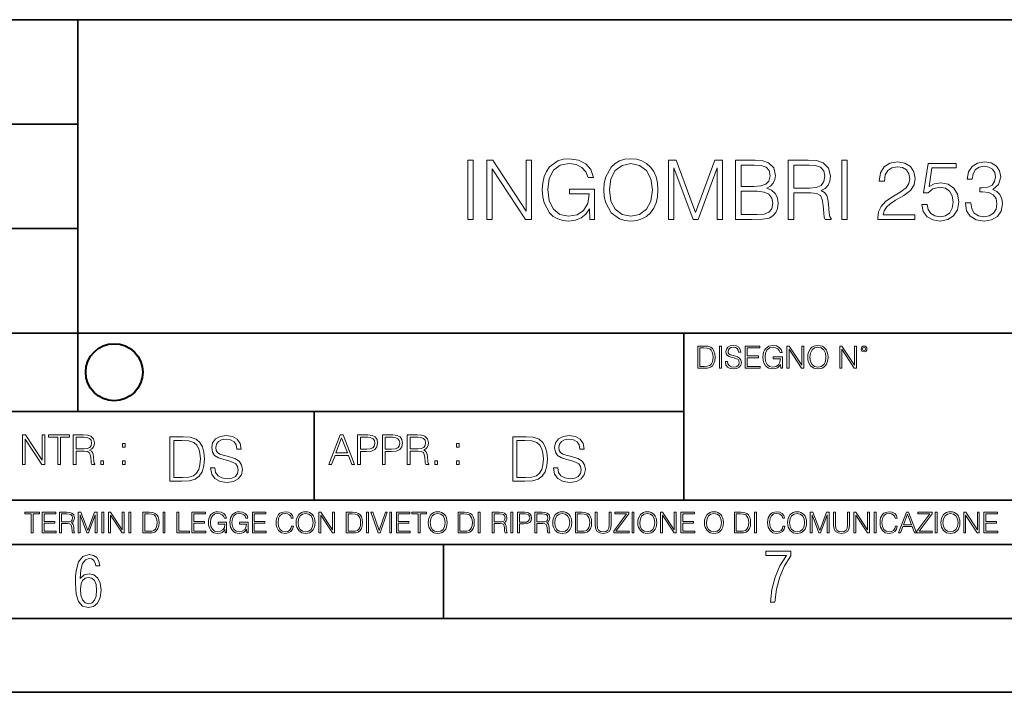
# Model space of a CAD drawing. Extents: x 0 to 420, y 0 to 297.
# Drawn here: x 285 to 352, y 0 to 46 of the extents above; entities that cross this region are included whole.
import ezdxf

# ---------------------------------------------------------------- set-up
doc = ezdxf.new("R2010")
doc.units = 0

msp = doc.modelspace()

# ---------------------------------------------------------------- linework, layer by layer
at = {"color": 7, "lineweight": 35}
for p, q in [((234.999802, 45.500252), (410, 45.500252)), ((288.999786, 25.05073), (288.999786, 45.500252)), ((254.999802, 38.433582), (288.999786, 38.433582)), ((254.999802, 31.366917), (288.999786, 31.366917)), ((288.999786, 19.00025), (288.999786, 25.05073)), ((254.999802, 24.300249), (410, 24.300249)), ((329.999786, 13.00025), (329.999786, 24.300249)), ((234.999802, 19.00025), (329.999786, 19.00025)), ((304.999786, 13.00025), (304.999786, 19.00025)), ((234.999802, 13.00025), (410, 13.00025)), ((25.000401, 9.99976), (410, 9.99976)), ((234.999802, 10.00025), (410, 10.00025)), ((313.75, 4.99976), (313.75, 9.99976)), ((267.5, 4.99976), (415, 4.99976)), ((0, 0), (420, 0)), ((0, 0), (420, 0))]:
    msp.add_line(p, q, dxfattribs=at)
at = {"color": 7, "lineweight": 18}
for points in [[(315.385376, 31.989777), (315.752563, 31.989777), (315.752563, 35.989777), (315.385376, 35.989777)], [(316.676056, 31.989777), (317.043243, 31.989777), (317.043243, 35.422321), (319.290802, 31.989777), (319.69693, 31.989777), (319.69693, 35.989777), (319.329742, 35.989777), (319.329742, 32.557232), (317.082184, 35.989777), (316.676056, 35.989777)], [(323.652435, 31.989777), (323.947266, 31.989777), (323.947266, 34.042629), (322.27829, 34.042629), (322.27829, 33.714394), (323.596802, 33.714394), (323.596802, 33.697704), (323.502228, 33.063492), (323.22406, 32.596176), (322.784546, 32.306885), (322.200409, 32.206745), (321.621826, 32.329136), (321.182312, 32.685188), (320.89859, 33.25264), (320.804016, 34.003685), (320.89859, 34.760292), (321.182312, 35.311058), (321.632965, 35.650417), (322.244904, 35.767246), (322.712219, 35.700485), (323.0961, 35.511333), (323.368683, 35.21648), (323.51889, 34.827049), (323.897217, 34.827049), (323.719177, 35.355564), (323.374268, 35.756119), (322.873566, 36.006466), (322.239349, 36.095478), (321.84436, 36.056538), (321.488312, 35.950832), (320.920837, 35.53915), (320.709442, 35.238735), (320.55368, 34.882683), (320.453522, 34.465439), (320.42572, 33.998123), (320.453522, 33.525242), (320.548096, 33.107998), (320.904175, 32.440403), (321.160065, 32.195618), (321.471619, 32.023155), (321.822113, 31.917454), (322.217102, 31.878511), (322.667725, 31.939707), (323.062714, 32.095478), (323.379822, 32.351391), (323.613464, 32.696312)], [(324.587067, 33.986996), (324.614868, 33.514114), (324.714996, 33.102432), (325.082184, 32.440403), (325.660767, 32.023155), (326.016815, 31.917454), (326.417358, 31.878511), (326.812378, 31.917454), (327.168427, 32.023155), (327.485535, 32.195618), (327.752563, 32.440403), (327.963959, 32.740818), (328.119751, 33.102432), (328.214325, 33.514114), (328.253265, 33.986996), (328.219879, 34.454311), (328.119751, 34.865993), (327.963959, 35.227608), (327.752563, 35.533588), (327.485535, 35.772808), (327.168427, 35.945271), (326.812378, 36.056538), (326.417358, 36.095478), (326.016815, 36.056538), (325.660767, 35.945271), (325.349213, 35.772808), (325.082184, 35.533588), (324.714996, 34.865993), (324.614868, 34.448746)], [(328.965363, 31.989777), (329.33252, 31.989777), (329.33252, 35.477955), (330.634338, 31.989777), (330.973694, 31.989777), (332.247681, 35.477955), (332.247681, 31.989777), (332.614868, 31.989777), (332.614868, 35.989777), (332.097473, 35.989777), (330.801239, 32.46822), (329.482727, 35.989777), (328.965363, 35.989777)], [(333.505005, 31.989777), (334.612091, 31.989777), (335.329742, 32.000904), (335.763672, 32.078789), (336.025146, 32.228996), (336.225433, 32.457092), (336.347839, 32.735256), (336.392334, 33.069054), (336.3367, 33.441792), (336.180939, 33.747772), (335.936157, 33.970306), (335.613464, 34.103825), (335.863831, 34.242905), (336.052979, 34.443184), (336.164246, 34.682404), (336.20874, 34.966133), (336.080811, 35.472393), (335.724731, 35.828442), (335.335327, 35.956398), (334.829041, 35.989777), (333.505005, 35.989777)], [(337.065491, 31.989777), (337.432678, 31.989777), (337.432678, 33.781155), (338.600952, 33.781155), (338.995972, 33.74221), (339.235168, 33.608692), (339.357574, 33.347218), (339.418762, 32.92997), (339.463257, 32.401459), (339.496643, 32.151112), (339.552277, 31.989777), (339.958405, 31.989777), (339.958405, 32.04541), (339.874939, 32.173367), (339.830444, 32.412586), (339.780365, 33.01342), (339.741425, 33.352779), (339.669128, 33.614254), (339.524475, 33.808971), (339.279694, 33.94249), (339.552277, 34.087135), (339.758118, 34.298538), (339.880524, 34.582268), (339.925018, 34.927189), (339.797058, 35.461266), (339.435455, 35.828442), (338.96814, 35.967522), (338.400696, 35.989777), (337.065491, 35.989777)], [(340.692749, 31.989777), (341.059937, 31.989777), (341.059937, 35.989777), (340.692749, 35.989777)], [(324.965363, 33.986996), (325.071045, 34.732475), (325.365906, 35.294365), (325.827667, 35.644852), (326.417358, 35.767246), (327.012634, 35.644852), (327.468842, 35.294365), (327.769257, 34.738037), (327.874939, 33.986996), (327.769257, 33.230389), (327.468842, 32.674061), (327.012634, 32.323574), (326.417358, 32.206745), (325.822113, 32.323574), (325.365906, 32.674061), (325.065491, 33.230389)], [(334.762299, 35.661545), (335.229614, 35.628162), (335.563416, 35.516899), (335.763672, 35.294365), (335.830444, 34.943878), (335.758118, 34.582268), (335.557861, 34.365299), (335.212921, 34.254032), (334.728912, 34.226215), (333.872162, 34.226215), (333.872162, 35.661545)], [(337.432678, 34.109386), (337.432678, 35.661545), (338.473022, 35.661545), (338.906952, 35.63929), (339.246307, 35.522461), (339.463257, 35.266548), (339.546722, 34.916061), (339.47995, 34.543324), (339.290802, 34.292976), (338.962585, 34.148331), (338.49527, 34.109386)], [(343.118347, 31.989777), (345.62738, 31.989777), (345.62738, 32.301319), (343.47995, 32.301319), (343.546722, 32.573921), (343.713623, 32.824268), (343.963959, 33.052364), (344.314453, 33.280457), (344.893036, 33.608692), (345.338104, 33.953617), (345.571747, 34.320793), (345.649658, 34.754726), (345.566193, 35.21648), (345.326965, 35.572529), (344.954224, 35.795063), (344.470215, 35.87851), (343.941711, 35.789497), (343.552277, 35.53915), (343.301941, 35.138596), (343.207367, 34.58783), (343.574524, 34.58783), (343.630157, 35.005077), (343.802643, 35.305492), (344.080811, 35.483517), (344.459106, 35.550278), (344.798462, 35.494644), (345.059937, 35.338871), (345.221283, 35.082962), (345.282471, 34.743603), (345.221283, 34.415367), (345.043243, 34.137203), (344.637115, 33.836788), (344.069672, 33.497425), (343.646851, 33.191444), (343.346436, 32.868774), (343.168427, 32.512726), (343.112793, 32.106606)], [(346.100281, 32.991169), (346.200409, 32.523853), (346.456329, 32.173367), (346.834625, 31.956396), (347.335327, 31.878511), (347.858276, 31.973087), (348.253265, 32.223434), (348.509155, 32.629555), (348.598175, 33.174755), (348.509155, 33.703266), (348.264374, 34.109386), (347.880524, 34.365299), (347.385376, 34.459873), (346.923645, 34.393116), (346.589844, 34.209526), (346.778992, 35.472393), (348.420166, 35.472393), (348.420166, 35.767246), (346.517517, 35.767246), (346.222656, 33.781155), (346.528625, 33.781155), (346.851318, 34.06488), (347.324188, 34.16502), (347.69693, 34.092697), (347.980652, 33.892418), (348.153107, 33.575314), (348.219879, 33.158066), (348.158691, 32.740818), (347.986206, 32.434837), (347.708069, 32.240124), (347.346436, 32.173367), (346.984833, 32.228996), (346.712219, 32.395897), (346.53421, 32.651806), (346.461884, 32.991169)], [(349.043243, 33.102432), (349.043243, 33.091305), (349.126709, 32.579483), (349.377045, 32.20118), (349.772034, 31.96196), (350.306122, 31.878511), (350.823486, 31.96196), (351.218475, 32.190056), (351.468842, 32.557232), (351.557861, 33.041237), (351.513336, 33.386162), (351.385376, 33.669888), (351.179535, 33.881294), (350.895813, 34.020374), (351.296387, 34.359734), (351.435455, 34.871555), (351.357574, 35.283241), (351.140594, 35.600346), (350.7901, 35.806187), (350.333923, 35.87851), (349.855469, 35.795063), (349.493866, 35.572529), (349.260223, 35.205353), (349.165649, 34.721348), (349.510559, 34.721348), (349.571747, 35.082962), (349.733093, 35.355564), (349.983429, 35.522461), (350.328369, 35.583656), (350.634338, 35.528023), (350.873566, 35.383377), (351.029327, 35.155285), (351.084961, 34.871555), (351.023773, 34.543324), (350.851318, 34.315228), (350.562012, 34.170582), (350.172607, 34.126076), (350.033508, 34.131641), (350.033508, 33.847912), (350.200409, 33.853477), (350.628784, 33.803406), (350.934753, 33.653198), (351.118347, 33.402851), (351.179535, 33.052364), (351.118347, 32.679623), (350.945892, 32.401459), (350.66217, 32.228996), (350.283844, 32.173367), (349.922241, 32.234562), (349.649658, 32.418148), (349.477173, 32.707439), (349.421539, 33.102432)], [(333.872162, 32.318008), (333.872162, 33.897984), (334.979279, 33.897984), (335.424316, 33.84235), (335.752563, 33.692142), (335.947266, 33.43623), (336.014038, 33.085743), (335.947266, 32.707439), (335.752563, 32.473782), (335.424316, 32.351391), (334.951447, 32.318008)], [(331.292511, 23.421158), (330.939941, 23.421158), (330.939941, 21.921158), (331.353027, 21.921158), (331.607544, 21.931589), (331.801544, 21.98583), (331.935059, 22.090143), (332.035217, 22.240351), (332.095703, 22.43437), (332.116577, 22.674288), (332.095703, 22.897514), (332.041473, 23.083189), (331.951752, 23.23131), (331.832855, 23.339794), (331.634644, 23.40864), (331.394745, 23.421158)], [(332.40448, 21.921158), (332.542175, 21.921158), (332.542175, 23.421158), (332.40448, 23.421158)], [(332.81546, 22.375956), (332.81546, 22.365524), (332.850922, 22.156902), (332.959412, 22.004606), (333.134644, 21.912813), (333.374573, 21.879433), (333.589447, 21.910727), (333.752167, 21.996262), (333.854401, 22.131866), (333.891968, 22.31337), (333.862762, 22.474009), (333.777222, 22.595011), (333.631165, 22.684719), (333.420471, 22.753565), (333.245239, 22.797375), (333.130493, 22.834927), (333.053284, 22.887083), (333.007385, 22.958015), (332.992798, 23.053982), (333.013641, 23.172895), (333.080414, 23.262604), (333.188904, 23.316847), (333.337006, 23.337709), (333.491394, 23.31476), (333.608215, 23.250088), (333.679169, 23.145775), (333.706268, 23.003912), (333.848145, 23.003912), (333.810608, 23.195845), (333.710449, 23.339794), (333.553986, 23.429502), (333.343292, 23.460796), (333.136749, 23.429502), (332.982361, 23.348139), (332.884308, 23.220881), (332.850922, 23.058153), (332.875977, 22.899601), (332.95108, 22.78903), (333.078339, 22.709753), (333.259827, 22.651339), (333.401703, 22.615873), (333.558167, 22.565804), (333.666656, 22.505302), (333.729218, 22.419767), (333.750092, 22.298765), (333.725067, 22.175678), (333.652039, 22.081799), (333.535217, 22.021297), (333.376648, 22.002522), (333.197235, 22.027555), (333.065796, 22.100574), (332.984436, 22.217403), (332.957336, 22.375956)], [(334.15274, 21.921158), (335.16037, 21.921158), (335.16037, 22.044245), (334.290436, 22.044245), (334.290436, 22.630476), (335.062317, 22.630476), (335.062317, 22.753565), (334.290436, 22.753565), (334.290436, 23.298071), (335.135345, 23.298071), (335.135345, 23.421158), (334.15274, 23.421158)], [(336.562317, 21.921158), (336.672913, 21.921158), (336.672913, 22.690977), (336.047028, 22.690977), (336.047028, 22.56789), (336.541473, 22.56789), (336.541473, 22.56163), (336.506012, 22.323801), (336.401703, 22.148558), (336.236877, 22.040073), (336.017822, 22.002522), (335.800842, 22.048418), (335.636047, 22.181936), (335.529633, 22.394732), (335.494171, 22.676373), (335.529633, 22.9601), (335.636047, 23.166637), (335.805023, 23.293898), (336.034515, 23.337709), (336.209747, 23.312674), (336.353699, 23.241741), (336.455933, 23.131172), (336.512268, 22.985136), (336.654114, 22.985136), (336.587372, 23.183327), (336.458008, 23.333536), (336.270264, 23.427416), (336.03244, 23.460796), (335.884308, 23.446192), (335.750793, 23.406553), (335.537994, 23.252172), (335.45871, 23.139517), (335.400299, 23.005999), (335.362762, 22.849531), (335.352325, 22.674288), (335.362762, 22.496958), (335.398224, 22.34049), (335.531738, 22.090143), (335.627686, 21.998348), (335.744537, 21.933676), (335.875977, 21.894037), (336.024078, 21.879433), (336.193054, 21.902382), (336.341187, 21.960796), (336.460114, 22.056763), (336.547729, 22.18611)], [(336.977478, 21.921158), (337.115173, 21.921158), (337.115173, 23.208363), (337.958008, 21.921158), (338.110321, 21.921158), (338.110321, 23.421158), (337.972626, 23.421158), (337.972626, 22.133953), (337.129791, 23.421158), (336.977478, 23.421158)], [(338.381531, 22.670115), (338.391968, 22.492785), (338.429504, 22.338404), (338.5672, 22.090143), (338.78418, 21.933676), (338.917694, 21.894037), (339.067902, 21.879433), (339.216003, 21.894037), (339.349548, 21.933676), (339.468445, 21.998348), (339.568604, 22.090143), (339.647858, 22.202799), (339.706268, 22.338404), (339.74176, 22.492785), (339.756348, 22.670115), (339.743835, 22.845358), (339.706268, 22.999739), (339.647858, 23.135344), (339.568604, 23.250088), (339.468445, 23.339794), (339.349548, 23.404469), (339.216003, 23.446192), (339.067902, 23.460796), (338.917694, 23.446192), (338.78418, 23.404469), (338.667328, 23.339794), (338.5672, 23.250088), (338.429504, 22.999739), (338.391968, 22.843271)], [(338.523376, 22.670115), (338.563019, 22.949669), (338.673584, 23.160379), (338.846741, 23.291811), (339.067902, 23.337709), (339.291107, 23.291811), (339.462189, 23.160379), (339.57486, 22.951756), (339.614502, 22.670115), (339.57486, 22.386387), (339.462189, 22.177765), (339.291107, 22.046331), (339.067902, 22.002522), (338.844666, 22.046331), (338.673584, 22.177765), (338.560944, 22.386387)], [(340.547028, 21.921158), (340.684723, 21.921158), (340.684723, 23.208363), (341.527557, 21.921158), (341.679871, 21.921158), (341.679871, 23.421158), (341.542175, 23.421158), (341.542175, 22.133953), (340.699341, 23.421158), (340.547028, 23.421158)], [(341.994873, 23.222965), (342.009491, 23.145775), (342.051208, 23.083189), (342.190979, 23.026859), (342.33075, 23.083189), (342.372498, 23.145775), (342.38916, 23.222965), (342.372498, 23.298071), (342.33075, 23.362743), (342.266083, 23.404469), (342.190979, 23.421158), (342.1138, 23.404469), (342.051208, 23.362743)], [(342.090851, 23.225052), (342.120056, 23.295984), (342.190979, 23.327278), (342.259827, 23.295984), (342.291107, 23.225052), (342.261902, 23.154119), (342.190979, 23.124912), (342.11795, 23.152035)], [(331.077637, 22.044245), (331.077637, 23.298071), (331.353027, 23.298071), (331.582489, 23.28764), (331.757751, 23.23131), (331.851624, 23.141603), (331.918396, 23.018515), (331.960114, 22.862047), (331.974701, 22.670115), (331.960114, 22.469837), (331.918396, 22.309196), (331.847443, 22.18611), (331.747314, 22.100574), (331.584595, 22.052589), (331.367615, 22.044245)], [(285.264038, 15.412767), (285.447632, 15.412767), (285.447632, 17.12904), (286.571411, 15.412767), (286.774475, 15.412767), (286.774475, 17.412767), (286.590881, 17.412767), (286.590881, 15.696495), (285.467102, 17.412767), (285.264038, 17.412767)], [(287.647919, 15.412767), (287.831482, 15.412767), (287.831482, 17.24865), (288.45459, 17.24865), (288.45459, 17.412767), (287.024811, 17.412767), (287.024811, 17.24865), (287.647919, 17.24865)], [(288.702148, 15.412767), (288.885742, 15.412767), (288.885742, 16.308456), (289.469879, 16.308456), (289.667389, 16.288984), (289.786987, 16.222225), (289.848175, 16.091488), (289.878784, 15.882865), (289.901031, 15.618608), (289.917725, 15.493435), (289.945557, 15.412767), (290.14859, 15.412767), (290.14859, 15.440584), (290.106873, 15.504561), (290.084625, 15.624172), (290.059601, 15.924589), (290.040131, 16.094269), (290.003967, 16.225006), (289.931641, 16.322365), (289.809235, 16.389124), (289.945557, 16.461447), (290.048462, 16.567148), (290.10965, 16.709013), (290.131927, 16.881474), (290.067932, 17.148512), (289.887115, 17.3321), (289.653473, 17.401642), (289.369751, 17.412767), (288.702148, 17.412767)], [(297.991638, 15.195244), (297.991638, 15.174381), (298.062561, 14.757135), (298.279541, 14.452546), (298.630005, 14.268957), (299.109833, 14.202198), (299.539612, 14.264785), (299.865051, 14.435856), (300.069519, 14.707066), (300.144623, 15.07007), (300.086212, 15.39135), (299.915131, 15.633352), (299.623047, 15.812768), (299.20163, 15.950459), (298.851166, 16.038082), (298.621674, 16.113186), (298.467285, 16.217497), (298.375488, 16.35936), (298.346283, 16.551294), (298.388, 16.789124), (298.521515, 16.96854), (298.738495, 17.077024), (299.034729, 17.11875), (299.343506, 17.072851), (299.577148, 16.943506), (299.719025, 16.734882), (299.773254, 16.451155), (300.057007, 16.451155), (299.981903, 16.835022), (299.781616, 17.122921), (299.468689, 17.302338), (299.047272, 17.364923), (298.634186, 17.302338), (298.325409, 17.13961), (298.129333, 16.885092), (298.062561, 16.559639), (298.11264, 16.242533), (298.262848, 16.021391), (298.517365, 15.862838), (298.880371, 15.746009), (299.164093, 15.675077), (299.47702, 15.574938), (299.694, 15.453937), (299.819153, 15.282866), (299.860901, 15.040863), (299.810822, 14.794687), (299.664795, 14.606927), (299.431122, 14.485926), (299.114014, 14.448374), (298.755188, 14.498443), (298.49231, 14.644479), (298.32959, 14.878137), (298.27536, 15.195244)], [(305.98587, 15.412767), (306.177826, 15.412767), (306.405914, 16.024729), (307.307159, 16.024729), (307.532471, 15.412767), (307.724396, 15.412767), (306.965027, 17.412767), (306.74527, 17.412767)], [(307.935822, 15.412767), (308.119385, 15.412767), (308.119385, 16.28064), (308.544983, 16.28064), (308.870453, 16.314018), (309.104095, 16.419722), (309.243195, 16.597746), (309.290466, 16.850876), (309.248749, 17.095661), (309.123566, 17.270905), (308.920502, 17.376606), (308.634003, 17.412767), (307.935822, 17.412767)], [(309.615906, 15.412767), (309.7995, 15.412767), (309.7995, 16.28064), (310.225098, 16.28064), (310.550537, 16.314018), (310.78421, 16.419722), (310.923279, 16.597746), (310.970581, 16.850876), (310.928864, 17.095661), (310.80368, 17.270905), (310.600616, 17.376606), (310.314117, 17.412767), (309.615906, 17.412767)], [(311.296021, 15.412767), (311.479614, 15.412767), (311.479614, 16.308456), (312.063751, 16.308456), (312.261261, 16.288984), (312.380859, 16.222225), (312.442078, 16.091488), (312.472656, 15.882865), (312.494934, 15.618608), (312.511597, 15.493435), (312.539429, 15.412767), (312.742493, 15.412767), (312.742493, 15.440584), (312.700775, 15.504561), (312.678497, 15.624172), (312.653473, 15.924589), (312.634003, 16.094269), (312.597839, 16.225006), (312.525513, 16.322365), (312.403137, 16.389124), (312.539429, 16.461447), (312.642334, 16.567148), (312.703552, 16.709013), (312.7258, 16.881474), (312.661804, 17.148512), (312.481018, 17.3321), (312.247345, 17.401642), (311.963623, 17.412767), (311.296021, 17.412767)], [(321.19162, 15.195244), (321.19162, 15.174381), (321.262543, 14.757135), (321.479523, 14.452546), (321.829987, 14.268957), (322.309814, 14.202198), (322.739594, 14.264785), (323.065033, 14.435856), (323.269501, 14.707066), (323.344604, 15.07007), (323.286194, 15.39135), (323.115112, 15.633352), (322.823029, 15.812768), (322.401611, 15.950459), (322.051147, 16.038082), (321.821655, 16.113186), (321.667267, 16.217497), (321.57547, 16.35936), (321.546265, 16.551294), (321.587982, 16.789124), (321.721497, 16.96854), (321.938477, 17.077024), (322.234711, 17.11875), (322.543488, 17.072851), (322.77713, 16.943506), (322.919006, 16.734882), (322.973236, 16.451155), (323.256989, 16.451155), (323.181885, 16.835022), (322.981598, 17.122921), (322.668671, 17.302338), (322.247253, 17.364923), (321.834167, 17.302338), (321.525391, 17.13961), (321.329285, 16.885092), (321.262543, 16.559639), (321.312622, 16.242533), (321.46283, 16.021391), (321.717346, 15.862838), (322.080353, 15.746009), (322.364075, 15.675077), (322.677002, 15.574938), (322.893982, 15.453937), (323.019135, 15.282866), (323.060883, 15.040863), (323.010803, 14.794687), (322.864777, 14.606927), (322.631104, 14.485926), (322.313995, 14.448374), (321.95517, 14.498443), (321.692291, 14.644479), (321.529572, 14.878137), (321.475342, 15.195244)], [(288.885742, 16.472572), (288.885742, 17.24865), (289.405914, 17.24865), (289.622864, 17.237524), (289.792542, 17.17911), (289.901031, 17.051155), (289.942749, 16.87591), (289.909393, 16.689541), (289.814819, 16.564367), (289.650696, 16.492044), (289.417023, 16.472572)], [(292.026215, 16.581057), (292.209808, 16.581057), (292.209808, 16.828623), (292.026215, 16.828623)], [(295.934601, 17.285646), (295.229462, 17.285646), (295.229462, 14.285647), (296.055603, 14.285647), (296.564636, 14.30651), (296.952698, 14.414993), (297.219727, 14.623617), (297.420013, 14.924034), (297.541016, 15.312073), (297.582733, 15.791906), (297.541016, 16.238359), (297.432526, 16.609709), (297.253113, 16.905952), (297.015259, 17.122921), (296.618896, 17.260612), (296.139069, 17.285646)], [(295.504852, 14.531822), (295.504852, 17.039473), (296.055603, 17.039473), (296.514587, 17.01861), (296.865051, 16.905952), (297.052826, 16.726538), (297.18634, 16.480362), (297.269806, 16.167427), (297.299011, 15.783561), (297.269806, 15.383005), (297.18634, 15.061726), (297.044464, 14.81555), (296.844208, 14.644479), (296.518738, 14.548512), (296.084808, 14.531822)], [(306.467102, 16.188845), (306.85376, 17.218052), (307.243195, 16.188845)], [(308.119385, 16.444756), (308.119385, 17.24865), (308.625641, 17.24865), (308.837067, 17.223616), (308.984497, 17.151293), (309.070709, 17.0289), (309.101318, 16.853657), (309.065155, 16.661724), (308.965027, 16.536551), (308.792542, 16.464228), (308.54776, 16.444756)], [(309.7995, 16.444756), (309.7995, 17.24865), (310.305756, 17.24865), (310.517181, 17.223616), (310.664612, 17.151293), (310.750824, 17.0289), (310.781433, 16.853657), (310.74527, 16.661724), (310.645142, 16.536551), (310.472656, 16.464228), (310.227875, 16.444756)], [(311.479614, 16.472572), (311.479614, 17.24865), (311.999786, 17.24865), (312.216766, 17.237524), (312.386444, 17.17911), (312.494934, 17.051155), (312.536652, 16.87591), (312.503265, 16.689541), (312.408691, 16.564367), (312.244568, 16.492044), (312.010925, 16.472572)], [(314.620087, 16.581057), (314.80368, 16.581057), (314.80368, 16.828623), (314.620087, 16.828623)], [(319.134583, 17.285646), (318.429443, 17.285646), (318.429443, 14.285647), (319.255585, 14.285647), (319.764618, 14.30651), (320.152679, 14.414993), (320.419708, 14.623617), (320.619995, 14.924034), (320.740997, 15.312073), (320.782715, 15.791906), (320.740997, 16.238359), (320.632507, 16.609709), (320.453094, 16.905952), (320.21524, 17.122921), (319.818878, 17.260612), (319.33905, 17.285646)], [(318.704834, 14.531822), (318.704834, 17.039473), (319.255585, 17.039473), (319.714569, 17.01861), (320.065033, 16.905952), (320.252808, 16.726538), (320.386322, 16.480362), (320.469788, 16.167427), (320.498993, 15.783561), (320.469788, 15.383005), (320.386322, 15.061726), (320.244446, 14.81555), (320.044189, 14.644479), (319.718719, 14.548512), (319.28479, 14.531822)], [(290.557495, 15.412767), (290.741089, 15.412767), (290.741089, 15.660334), (290.557495, 15.660334)], [(292.026215, 15.412767), (292.209808, 15.412767), (292.209808, 15.660334), (292.026215, 15.660334)], [(313.151398, 15.412767), (313.334961, 15.412767), (313.334961, 15.660334), (313.151398, 15.660334)], [(314.620087, 15.412767), (314.80368, 15.412767), (314.80368, 15.660334), (314.620087, 15.660334)], [(285.862213, 10.781829), (285.990723, 10.781829), (285.990723, 12.066947), (286.42688, 12.066947), (286.42688, 12.181828), (285.426056, 12.181828), (285.426056, 12.066947), (285.862213, 12.066947)], [(286.600189, 10.781829), (287.540649, 10.781829), (287.540649, 10.89671), (286.728699, 10.89671), (286.728699, 11.443859), (287.449127, 11.443859), (287.449127, 11.558742), (286.728699, 11.558742), (286.728699, 12.066947), (287.517273, 12.066947), (287.517273, 12.181828), (286.600189, 12.181828)], [(287.778198, 10.781829), (287.906708, 10.781829), (287.906708, 11.408811), (288.315613, 11.408811), (288.453857, 11.395181), (288.537598, 11.348449), (288.580414, 11.256933), (288.601837, 11.110897), (288.617432, 10.925918), (288.629089, 10.838296), (288.64856, 10.781829), (288.79071, 10.781829), (288.79071, 10.8013), (288.761505, 10.846085), (288.745941, 10.929812), (288.728394, 11.140104), (288.714783, 11.258881), (288.689453, 11.350396), (288.638855, 11.418547), (288.553162, 11.465278), (288.64856, 11.515904), (288.720612, 11.589895), (288.763458, 11.6892), (288.779022, 11.809923), (288.734253, 11.99685), (288.607697, 12.125361), (288.444122, 12.17404), (288.245514, 12.181828), (287.778198, 12.181828)], [(287.906708, 11.523693), (287.906708, 12.066947), (288.270813, 12.066947), (288.422699, 12.059158), (288.541473, 12.018269), (288.617432, 11.928699), (288.646637, 11.806029), (288.62326, 11.67557), (288.557068, 11.587949), (288.442169, 11.537323), (288.278625, 11.523693)], [(289.036072, 10.781829), (289.164581, 10.781829), (289.164581, 12.002691), (289.620209, 10.781829), (289.738983, 10.781829), (290.184875, 12.002691), (290.184875, 10.781829), (290.313385, 10.781829), (290.313385, 12.181828), (290.132294, 12.181828), (289.678619, 10.949284), (289.217133, 12.181828), (289.036072, 12.181828)], [(290.634674, 10.781829), (290.763184, 10.781829), (290.763184, 12.181828), (290.634674, 12.181828)], [(291.086395, 10.781829), (291.214905, 10.781829), (291.214905, 11.98322), (292.001556, 10.781829), (292.143707, 10.781829), (292.143707, 12.181828), (292.015198, 12.181828), (292.015198, 10.980438), (291.228546, 12.181828), (291.086395, 12.181828)], [(292.466919, 10.781829), (292.595459, 10.781829), (292.595459, 12.181828), (292.466919, 12.181828)], [(293.734528, 12.181828), (293.405457, 12.181828), (293.405457, 10.781829), (293.790985, 10.781829), (294.028534, 10.791565), (294.209625, 10.842191), (294.334259, 10.939548), (294.427704, 11.079742), (294.484192, 11.260827), (294.503662, 11.48475), (294.484192, 11.693094), (294.433563, 11.866391), (294.349823, 12.004639), (294.238831, 12.10589), (294.053864, 12.170146), (293.829926, 12.181828)], [(293.533966, 10.89671), (293.533966, 12.066947), (293.790985, 12.066947), (294.005188, 12.057211), (294.168732, 12.004639), (294.256348, 11.920911), (294.318665, 11.806029), (294.357605, 11.659993), (294.371246, 11.480855), (294.357605, 11.293929), (294.318665, 11.143998), (294.252472, 11.029117), (294.158997, 10.949284), (294.007141, 10.904499), (293.804626, 10.89671)], [(294.772369, 10.781829), (294.900879, 10.781829), (294.900879, 12.181828), (294.772369, 12.181828)], [(295.710876, 10.781829), (296.557892, 10.781829), (296.557892, 10.89671), (295.839386, 10.89671), (295.839386, 12.181828), (295.710876, 12.181828)], [(296.723389, 10.781829), (297.663879, 10.781829), (297.663879, 10.89671), (296.851898, 10.89671), (296.851898, 11.443859), (297.572357, 11.443859), (297.572357, 11.558742), (296.851898, 11.558742), (296.851898, 12.066947), (297.640503, 12.066947), (297.640503, 12.181828), (296.723389, 12.181828)], [(298.972351, 10.781829), (299.075562, 10.781829), (299.075562, 11.500327), (298.491394, 11.500327), (298.491394, 11.385445), (298.952881, 11.385445), (298.952881, 11.379603), (298.919769, 11.157629), (298.822418, 10.994068), (298.66861, 10.892817), (298.464142, 10.857768), (298.261658, 10.900605), (298.107819, 11.025223), (298.008514, 11.223831), (297.975403, 11.486697), (298.008514, 11.751509), (298.107819, 11.944277), (298.265533, 12.063053), (298.479736, 12.103943), (298.64328, 12.080577), (298.777649, 12.014374), (298.873047, 11.911175), (298.925629, 11.774875), (299.058044, 11.774875), (298.995728, 11.959854), (298.875, 12.100049), (298.699768, 12.187671), (298.477783, 12.218824), (298.339539, 12.205194), (298.214905, 12.168199), (298.016296, 12.02411), (297.942322, 11.918963), (297.887787, 11.794346), (297.852753, 11.64831), (297.843018, 11.48475), (297.852753, 11.319242), (297.885834, 11.173205), (298.010468, 10.939548), (298.100037, 10.853873), (298.209076, 10.793511), (298.331726, 10.756516), (298.470001, 10.742886), (298.627716, 10.764304), (298.765961, 10.818825), (298.876953, 10.908394), (298.95874, 11.029117)], [(300.430786, 10.781829), (300.533966, 10.781829), (300.533966, 11.500327), (299.949829, 11.500327), (299.949829, 11.385445), (300.411316, 11.385445), (300.411316, 11.379603), (300.378204, 11.157629), (300.280853, 10.994068), (300.127014, 10.892817), (299.922577, 10.857768), (299.720062, 10.900605), (299.566223, 11.025223), (299.466919, 11.223831), (299.433838, 11.486697), (299.466919, 11.751509), (299.566223, 11.944277), (299.723969, 12.063053), (299.938141, 12.103943), (300.101715, 12.080577), (300.236053, 12.014374), (300.331482, 11.911175), (300.384033, 11.774875), (300.516449, 11.774875), (300.454132, 11.959854), (300.333405, 12.100049), (300.158173, 12.187671), (299.936188, 12.218824), (299.797943, 12.205194), (299.67334, 12.168199), (299.474731, 12.02411), (299.400726, 11.918963), (299.346222, 11.794346), (299.311157, 11.64831), (299.301422, 11.48475), (299.311157, 11.319242), (299.344269, 11.173205), (299.468872, 10.939548), (299.558441, 10.853873), (299.66748, 10.793511), (299.790161, 10.756516), (299.928406, 10.742886), (300.086121, 10.764304), (300.224365, 10.818825), (300.335358, 10.908394), (300.417145, 11.029117)], [(300.818268, 10.781829), (301.758728, 10.781829), (301.758728, 10.89671), (300.946777, 10.89671), (300.946777, 11.443859), (301.667206, 11.443859), (301.667206, 11.558742), (300.946777, 11.558742), (300.946777, 12.066947), (301.735352, 12.066947), (301.735352, 12.181828), (300.818268, 12.181828)], [(303.464417, 11.239408), (303.425476, 11.077795), (303.33786, 10.957072), (303.207397, 10.88308), (303.039948, 10.857768), (302.837463, 10.898658), (302.685577, 11.019381), (302.588196, 11.21799), (302.555115, 11.486697), (302.588196, 11.751509), (302.683624, 11.944277), (302.833557, 12.063053), (303.036072, 12.103943), (303.19574, 12.080577), (303.322296, 12.014374), (303.409912, 11.909228), (303.450806, 11.772927), (303.577362, 11.772927), (303.53064, 11.955959), (303.419647, 12.096154), (303.252197, 12.185723), (303.036072, 12.218824), (302.782928, 12.168199), (302.677795, 12.107838), (302.588196, 12.02411), (302.465546, 11.794346), (302.432434, 11.64831), (302.422699, 11.48475), (302.432434, 11.317295), (302.465546, 11.171259), (302.586273, 10.937601), (302.779022, 10.791565), (303.032166, 10.742886), (303.256073, 10.777935), (303.427429, 10.873344), (303.540375, 11.029117), (303.591003, 11.239408)], [(303.777924, 11.480855), (303.787659, 11.315348), (303.822693, 11.171259), (303.951233, 10.939548), (304.153717, 10.793511), (304.27832, 10.756516), (304.418518, 10.742886), (304.556763, 10.756516), (304.681396, 10.793511), (304.792389, 10.853873), (304.885864, 10.939548), (304.959839, 11.044694), (305.014343, 11.171259), (305.047455, 11.315348), (305.061096, 11.480855), (305.049408, 11.644416), (305.014343, 11.788505), (304.959839, 11.91507), (304.885864, 12.022162), (304.792389, 12.10589), (304.681396, 12.166252), (304.556763, 12.205194), (304.418518, 12.218824), (304.27832, 12.205194), (304.153717, 12.166252), (304.044678, 12.10589), (303.951233, 12.022162), (303.822693, 11.788505), (303.787659, 11.642468)], [(303.910339, 11.480855), (303.947327, 11.741774), (304.050537, 11.938436), (304.212128, 12.061106), (304.418518, 12.103943), (304.626892, 12.061106), (304.78656, 11.938436), (304.891693, 11.74372), (304.92868, 11.480855), (304.891693, 11.216043), (304.78656, 11.021328), (304.626892, 10.898658), (304.418518, 10.857768), (304.210205, 10.898658), (304.050537, 11.021328), (303.945374, 11.216043)], [(305.312256, 10.781829), (305.440796, 10.781829), (305.440796, 11.98322), (306.227417, 10.781829), (306.369568, 10.781829), (306.369568, 12.181828), (306.241058, 12.181828), (306.241058, 10.980438), (305.454407, 12.181828), (305.312256, 12.181828)], [(307.498932, 12.181828), (307.169861, 12.181828), (307.169861, 10.781829), (307.555389, 10.781829), (307.792938, 10.791565), (307.97403, 10.842191), (308.098633, 10.939548), (308.192108, 11.079742), (308.248566, 11.260827), (308.268066, 11.48475), (308.248566, 11.693094), (308.197937, 11.866391), (308.114227, 12.004639), (308.003235, 12.10589), (307.818237, 12.170146), (307.59433, 12.181828)], [(307.29837, 10.89671), (307.29837, 12.066947), (307.555389, 12.066947), (307.769592, 12.057211), (307.933136, 12.004639), (308.020752, 11.920911), (308.083069, 11.806029), (308.122009, 11.659993), (308.135651, 11.480855), (308.122009, 11.293929), (308.083069, 11.143998), (308.016876, 11.029117), (307.923401, 10.949284), (307.771515, 10.904499), (307.569031, 10.89671)], [(308.536743, 10.781829), (308.665283, 10.781829), (308.665283, 12.181828), (308.536743, 12.181828)], [(309.317566, 10.781829), (309.455811, 10.781829), (309.940643, 12.181828), (309.810181, 12.181828), (309.387665, 10.94539), (308.965118, 12.181828), (308.83078, 12.181828)], [(310.104187, 10.781829), (310.232727, 10.781829), (310.232727, 12.181828), (310.104187, 12.181828)], [(310.555939, 10.781829), (311.496399, 10.781829), (311.496399, 10.89671), (310.684448, 10.89671), (310.684448, 11.443859), (311.404907, 11.443859), (311.404907, 11.558742), (310.684448, 11.558742), (310.684448, 12.066947), (311.473053, 12.066947), (311.473053, 12.181828), (310.555939, 12.181828)], [(312.03186, 10.781829), (312.1604, 10.781829), (312.1604, 12.066947), (312.596558, 12.066947), (312.596558, 12.181828), (311.595703, 12.181828), (311.595703, 12.066947), (312.03186, 12.066947)], [(312.709473, 11.480855), (312.719238, 11.315348), (312.754272, 11.171259), (312.882782, 10.939548), (313.085266, 10.793511), (313.2099, 10.756516), (313.350098, 10.742886), (313.488342, 10.756516), (313.612976, 10.793511), (313.723938, 10.853873), (313.817413, 10.939548), (313.891418, 11.044694), (313.945923, 11.171259), (313.979034, 11.315348), (313.992645, 11.480855), (313.980957, 11.644416), (313.945923, 11.788505), (313.891418, 11.91507), (313.817413, 12.022162), (313.723938, 12.10589), (313.612976, 12.166252), (313.488342, 12.205194), (313.350098, 12.218824), (313.2099, 12.205194), (313.085266, 12.166252), (312.976257, 12.10589), (312.882782, 12.022162), (312.754272, 11.788505), (312.719238, 11.642468)], [(312.841888, 11.480855), (312.878876, 11.741774), (312.982086, 11.938436), (313.143707, 12.061106), (313.350098, 12.103943), (313.558441, 12.061106), (313.718109, 11.938436), (313.823242, 11.74372), (313.86026, 11.480855), (313.823242, 11.216043), (313.718109, 11.021328), (313.558441, 10.898658), (313.350098, 10.857768), (313.141754, 10.898658), (312.982086, 11.021328), (312.876953, 11.216043)], [(315.059692, 12.181828), (314.730621, 12.181828), (314.730621, 10.781829), (315.11615, 10.781829), (315.353699, 10.791565), (315.53479, 10.842191), (315.659424, 10.939548), (315.752869, 11.079742), (315.809326, 11.260827), (315.828827, 11.48475), (315.809326, 11.693094), (315.758728, 11.866391), (315.674988, 12.004639), (315.563995, 12.10589), (315.379028, 12.170146), (315.15509, 12.181828)], [(314.859131, 10.89671), (314.859131, 12.066947), (315.11615, 12.066947), (315.330353, 12.057211), (315.493896, 12.004639), (315.581543, 11.920911), (315.643829, 11.806029), (315.68277, 11.659993), (315.696411, 11.480855), (315.68277, 11.293929), (315.643829, 11.143998), (315.577637, 11.029117), (315.484161, 10.949284), (315.332275, 10.904499), (315.129791, 10.89671)], [(316.097534, 10.781829), (316.226044, 10.781829), (316.226044, 12.181828), (316.097534, 12.181828)], [(317.036041, 10.781829), (317.164551, 10.781829), (317.164551, 11.408811), (317.573456, 11.408811), (317.7117, 11.395181), (317.795441, 11.348449), (317.838257, 11.256933), (317.85968, 11.110897), (317.875275, 10.925918), (317.886963, 10.838296), (317.906433, 10.781829), (318.048553, 10.781829), (318.048553, 10.8013), (318.019348, 10.846085), (318.003784, 10.929812), (317.986267, 11.140104), (317.972626, 11.258881), (317.947327, 11.350396), (317.896667, 11.418547), (317.811005, 11.465278), (317.906433, 11.515904), (317.978455, 11.589895), (318.021301, 11.6892), (318.036865, 11.809923), (317.992096, 11.99685), (317.86554, 12.125361), (317.701965, 12.17404), (317.503357, 12.181828), (317.036041, 12.181828)], [(317.164551, 11.523693), (317.164551, 12.066947), (317.528687, 12.066947), (317.680542, 12.059158), (317.799316, 12.018269), (317.875275, 11.928699), (317.90448, 11.806029), (317.881104, 11.67557), (317.814911, 11.587949), (317.700012, 11.537323), (317.536469, 11.523693)], [(318.305573, 10.781829), (318.434082, 10.781829), (318.434082, 12.181828), (318.305573, 12.181828)], [(318.757324, 10.781829), (318.885834, 10.781829), (318.885834, 11.389339), (319.183746, 11.389339), (319.41156, 11.412705), (319.575134, 11.486697), (319.672485, 11.611315), (319.705566, 11.788505), (319.676392, 11.959854), (319.588745, 12.082524), (319.446594, 12.156516), (319.246063, 12.181828), (318.757324, 12.181828)], [(318.885834, 11.504221), (318.885834, 12.066947), (319.240204, 12.066947), (319.388184, 12.049423), (319.491394, 11.998796), (319.551758, 11.913122), (319.573181, 11.790452), (319.547852, 11.656098), (319.477783, 11.568477), (319.357056, 11.517851), (319.185699, 11.504221)], [(319.933411, 10.781829), (320.06192, 10.781829), (320.06192, 11.408811), (320.470825, 11.408811), (320.60907, 11.395181), (320.69278, 11.348449), (320.735626, 11.256933), (320.75705, 11.110897), (320.772614, 10.925918), (320.784302, 10.838296), (320.803772, 10.781829), (320.945923, 10.781829), (320.945923, 10.8013), (320.916718, 10.846085), (320.901123, 10.929812), (320.883606, 11.140104), (320.869995, 11.258881), (320.844666, 11.350396), (320.794037, 11.418547), (320.708374, 11.465278), (320.803772, 11.515904), (320.875824, 11.589895), (320.91864, 11.6892), (320.934235, 11.809923), (320.889465, 11.99685), (320.762878, 12.125361), (320.599304, 12.17404), (320.400696, 12.181828), (319.933411, 12.181828)], [(320.06192, 11.523693), (320.06192, 12.066947), (320.426025, 12.066947), (320.577911, 12.059158), (320.696686, 12.018269), (320.772614, 11.928699), (320.801819, 11.806029), (320.778442, 11.67557), (320.71225, 11.587949), (320.597382, 11.537323), (320.433807, 11.523693)], [(321.132843, 11.480855), (321.142578, 11.315348), (321.177612, 11.171259), (321.306152, 10.939548), (321.508636, 10.793511), (321.63324, 10.756516), (321.773438, 10.742886), (321.911682, 10.756516), (322.036316, 10.793511), (322.147308, 10.853873), (322.240784, 10.939548), (322.314758, 11.044694), (322.369263, 11.171259), (322.402374, 11.315348), (322.416016, 11.480855), (322.404327, 11.644416), (322.369263, 11.788505), (322.314758, 11.91507), (322.240784, 12.022162), (322.147308, 12.10589), (322.036316, 12.166252), (321.911682, 12.205194), (321.773438, 12.218824), (321.63324, 12.205194), (321.508636, 12.166252), (321.399597, 12.10589), (321.306152, 12.022162), (321.177612, 11.788505), (321.142578, 11.642468)], [(321.265259, 11.480855), (321.302246, 11.741774), (321.405457, 11.938436), (321.567047, 12.061106), (321.773438, 12.103943), (321.981812, 12.061106), (322.141479, 11.938436), (322.246613, 11.74372), (322.2836, 11.480855), (322.246613, 11.216043), (322.141479, 11.021328), (321.981812, 10.898658), (321.773438, 10.857768), (321.565125, 10.898658), (321.405457, 11.021328), (321.300293, 11.216043)], [(322.996277, 12.181828), (322.667175, 12.181828), (322.667175, 10.781829), (323.052734, 10.781829), (323.290283, 10.791565), (323.471375, 10.842191), (323.595978, 10.939548), (323.689453, 11.079742), (323.745911, 11.260827), (323.765381, 11.48475), (323.745911, 11.693094), (323.695282, 11.866391), (323.611572, 12.004639), (323.50058, 12.10589), (323.315582, 12.170146), (323.091675, 12.181828)], [(322.795715, 10.89671), (322.795715, 12.066947), (323.052734, 12.066947), (323.266907, 12.057211), (323.430481, 12.004639), (323.518097, 11.920911), (323.580414, 11.806029), (323.619354, 11.659993), (323.632996, 11.480855), (323.619354, 11.293929), (323.580414, 11.143998), (323.514221, 11.029117), (323.420746, 10.949284), (323.26886, 10.904499), (323.066345, 10.89671)], [(324.014618, 12.181828), (324.014618, 11.282246), (324.047729, 11.046641), (324.147034, 10.877239), (324.312531, 10.777935), (324.546204, 10.742886), (324.777893, 10.777935), (324.94342, 10.877239), (325.044678, 11.046641), (325.079712, 11.282246), (325.079712, 12.181828), (324.951202, 12.181828), (324.951202, 11.29977), (324.927826, 11.103108), (324.855774, 10.964861), (324.731171, 10.88308), (324.546204, 10.857768), (324.359253, 10.88308), (324.23465, 10.964861), (324.164551, 11.103108), (324.143127, 11.29977), (324.143127, 12.181828)], [(325.25885, 10.781829), (326.298615, 10.781829), (326.298615, 10.89671), (325.410736, 10.89671), (326.285004, 12.070842), (326.285004, 12.181828), (325.325043, 12.181828), (325.325043, 12.066947), (326.125336, 12.066947), (325.25885, 10.900605)], [(326.499176, 10.781829), (326.627686, 10.781829), (326.627686, 12.181828), (326.499176, 12.181828)], [(326.890564, 11.480855), (326.900299, 11.315348), (326.935333, 11.171259), (327.063843, 10.939548), (327.266357, 10.793511), (327.390961, 10.756516), (327.531158, 10.742886), (327.669403, 10.756516), (327.794037, 10.793511), (327.905029, 10.853873), (327.998474, 10.939548), (328.072479, 11.044694), (328.126984, 11.171259), (328.160095, 11.315348), (328.173706, 11.480855), (328.162048, 11.644416), (328.126984, 11.788505), (328.072479, 11.91507), (327.998474, 12.022162), (327.905029, 12.10589), (327.794037, 12.166252), (327.669403, 12.205194), (327.531158, 12.218824), (327.390961, 12.205194), (327.266357, 12.166252), (327.157318, 12.10589), (327.063843, 12.022162), (326.935333, 11.788505), (326.900299, 11.642468)], [(327.022949, 11.480855), (327.059937, 11.741774), (327.163147, 11.938436), (327.324768, 12.061106), (327.531158, 12.103943), (327.739502, 12.061106), (327.89917, 11.938436), (328.004333, 11.74372), (328.041321, 11.480855), (328.004333, 11.216043), (327.89917, 11.021328), (327.739502, 10.898658), (327.531158, 10.857768), (327.322815, 10.898658), (327.163147, 11.021328), (327.058014, 11.216043)], [(328.424896, 10.781829), (328.553406, 10.781829), (328.553406, 11.98322), (329.340057, 10.781829), (329.482208, 10.781829), (329.482208, 12.181828), (329.353699, 12.181828), (329.353699, 10.980438), (328.567047, 12.181828), (328.424896, 12.181828)], [(329.795715, 10.781829), (330.736176, 10.781829), (330.736176, 10.89671), (329.924225, 10.89671), (329.924225, 11.443859), (330.644653, 11.443859), (330.644653, 11.558742), (329.924225, 11.558742), (329.924225, 12.066947), (330.712799, 12.066947), (330.712799, 12.181828), (329.795715, 12.181828)], [(331.400146, 11.480855), (331.409882, 11.315348), (331.444946, 11.171259), (331.573456, 10.939548), (331.77594, 10.793511), (331.900574, 10.756516), (332.040771, 10.742886), (332.179016, 10.756516), (332.303619, 10.793511), (332.414612, 10.853873), (332.508087, 10.939548), (332.582062, 11.044694), (332.636597, 11.171259), (332.669678, 11.315348), (332.683319, 11.480855), (332.671631, 11.644416), (332.636597, 11.788505), (332.582062, 11.91507), (332.508087, 12.022162), (332.414612, 12.10589), (332.303619, 12.166252), (332.179016, 12.205194), (332.040771, 12.218824), (331.900574, 12.205194), (331.77594, 12.166252), (331.666901, 12.10589), (331.573456, 12.022162), (331.444946, 11.788505), (331.409882, 11.642468)], [(331.532562, 11.480855), (331.56955, 11.741774), (331.67276, 11.938436), (331.834351, 12.061106), (332.040771, 12.103943), (332.249115, 12.061106), (332.408783, 11.938436), (332.513916, 11.74372), (332.550903, 11.480855), (332.513916, 11.216043), (332.408783, 11.021328), (332.249115, 10.898658), (332.040771, 10.857768), (331.832428, 10.898658), (331.67276, 11.021328), (331.567596, 11.216043)], [(333.750366, 12.181828), (333.421295, 12.181828), (333.421295, 10.781829), (333.806824, 10.781829), (334.044373, 10.791565), (334.225464, 10.842191), (334.350098, 10.939548), (334.443542, 11.079742), (334.5, 11.260827), (334.51947, 11.48475), (334.5, 11.693094), (334.449402, 11.866391), (334.365662, 12.004639), (334.254669, 12.10589), (334.069702, 12.170146), (333.845764, 12.181828)], [(333.549805, 10.89671), (333.549805, 12.066947), (333.806824, 12.066947), (334.020996, 12.057211), (334.18457, 12.004639), (334.272186, 11.920911), (334.334503, 11.806029), (334.373444, 11.659993), (334.387085, 11.480855), (334.373444, 11.293929), (334.334503, 11.143998), (334.268311, 11.029117), (334.174835, 10.949284), (334.022949, 10.904499), (333.820465, 10.89671)], [(334.788177, 10.781829), (334.916687, 10.781829), (334.916687, 12.181828), (334.788177, 12.181828)], [(336.708069, 11.239408), (336.669128, 11.077795), (336.581512, 10.957072), (336.45105, 10.88308), (336.2836, 10.857768), (336.081085, 10.898658), (335.929199, 11.019381), (335.831848, 11.21799), (335.798767, 11.486697), (335.831848, 11.751509), (335.927277, 11.944277), (336.077209, 12.063053), (336.279694, 12.103943), (336.439362, 12.080577), (336.565918, 12.014374), (336.653564, 11.909228), (336.694458, 11.772927), (336.821014, 11.772927), (336.774292, 11.955959), (336.6633, 12.096154), (336.49585, 12.185723), (336.279694, 12.218824), (336.026581, 12.168199), (335.921417, 12.107838), (335.831848, 12.02411), (335.709167, 11.794346), (335.676086, 11.64831), (335.666351, 11.48475), (335.676086, 11.317295), (335.709167, 11.171259), (335.829895, 10.937601), (336.022675, 10.791565), (336.275818, 10.742886), (336.499725, 10.777935), (336.671082, 10.873344), (336.783997, 11.029117), (336.834656, 11.239408)], [(337.021576, 11.480855), (337.031311, 11.315348), (337.066345, 11.171259), (337.194855, 10.939548), (337.397369, 10.793511), (337.521973, 10.756516), (337.66217, 10.742886), (337.800415, 10.756516), (337.925049, 10.793511), (338.036041, 10.853873), (338.129486, 10.939548), (338.203491, 11.044694), (338.257996, 11.171259), (338.291107, 11.315348), (338.304749, 11.480855), (338.29306, 11.644416), (338.257996, 11.788505), (338.203491, 11.91507), (338.129486, 12.022162), (338.036041, 12.10589), (337.925049, 12.166252), (337.800415, 12.205194), (337.66217, 12.218824), (337.521973, 12.205194), (337.397369, 12.166252), (337.28833, 12.10589), (337.194855, 12.022162), (337.066345, 11.788505), (337.031311, 11.642468)], [(337.153961, 11.480855), (337.190979, 11.741774), (337.294159, 11.938436), (337.45578, 12.061106), (337.66217, 12.103943), (337.870514, 12.061106), (338.030182, 11.938436), (338.135345, 11.74372), (338.172333, 11.480855), (338.135345, 11.216043), (338.030182, 11.021328), (337.870514, 10.898658), (337.66217, 10.857768), (337.453827, 10.898658), (337.294159, 11.021328), (337.189026, 11.216043)], [(338.553955, 10.781829), (338.682495, 10.781829), (338.682495, 12.002691), (339.138123, 10.781829), (339.256897, 10.781829), (339.702789, 12.002691), (339.702789, 10.781829), (339.831299, 10.781829), (339.831299, 12.181828), (339.650208, 12.181828), (339.196533, 10.949284), (338.735046, 12.181828), (338.553955, 12.181828)], [(340.133118, 12.181828), (340.133118, 11.282246), (340.166199, 11.046641), (340.265503, 10.877239), (340.43103, 10.777935), (340.664673, 10.742886), (340.896393, 10.777935), (341.06189, 10.877239), (341.163147, 11.046641), (341.198212, 11.282246), (341.198212, 12.181828), (341.069702, 12.181828), (341.069702, 11.29977), (341.046326, 11.103108), (340.974274, 10.964861), (340.84967, 10.88308), (340.664673, 10.857768), (340.477753, 10.88308), (340.353149, 10.964861), (340.283051, 11.103108), (340.261627, 11.29977), (340.261627, 12.181828)], [(341.5, 10.781829), (341.62854, 10.781829), (341.62854, 11.98322), (342.415161, 10.781829), (342.557312, 10.781829), (342.557312, 12.181828), (342.428802, 12.181828), (342.428802, 10.980438), (341.642151, 12.181828), (341.5, 12.181828)], [(342.880554, 10.781829), (343.009064, 10.781829), (343.009064, 12.181828), (342.880554, 12.181828)], [(344.31366, 11.239408), (344.274689, 11.077795), (344.187073, 10.957072), (344.05661, 10.88308), (343.88916, 10.857768), (343.686646, 10.898658), (343.53479, 11.019381), (343.437439, 11.21799), (343.404327, 11.486697), (343.437439, 11.751509), (343.532837, 11.944277), (343.68277, 12.063053), (343.885254, 12.103943), (344.044922, 12.080577), (344.171509, 12.014374), (344.259125, 11.909228), (344.300018, 11.772927), (344.426575, 11.772927), (344.379852, 11.955959), (344.26886, 12.096154), (344.10141, 12.185723), (343.885254, 12.218824), (343.632141, 12.168199), (343.526978, 12.107838), (343.437439, 12.02411), (343.314758, 11.794346), (343.281647, 11.64831), (343.271912, 11.48475), (343.281647, 11.317295), (343.314758, 11.171259), (343.435486, 10.937601), (343.628235, 10.791565), (343.881378, 10.742886), (344.105286, 10.777935), (344.276642, 10.873344), (344.389587, 11.029117), (344.440216, 11.239408)], [(344.521973, 10.781829), (344.656342, 10.781829), (344.81601, 11.210201), (345.446899, 11.210201), (345.604614, 10.781829), (345.738953, 10.781829), (345.207397, 12.181828), (345.053558, 12.181828)], [(344.858826, 11.325084), (345.129517, 12.045528), (345.4021, 11.325084)], [(345.764282, 10.781829), (346.804047, 10.781829), (346.804047, 10.89671), (345.916138, 10.89671), (346.790405, 12.070842), (346.790405, 12.181828), (345.830475, 12.181828), (345.830475, 12.066947), (346.630737, 12.066947), (345.764282, 10.900605)], [(347.004578, 10.781829), (347.133118, 10.781829), (347.133118, 12.181828), (347.004578, 12.181828)], [(347.395966, 11.480855), (347.405701, 11.315348), (347.440765, 11.171259), (347.569275, 10.939548), (347.771759, 10.793511), (347.896393, 10.756516), (348.036591, 10.742886), (348.174835, 10.756516), (348.299438, 10.793511), (348.410431, 10.853873), (348.503906, 10.939548), (348.577881, 11.044694), (348.632416, 11.171259), (348.665527, 11.315348), (348.679138, 11.480855), (348.66745, 11.644416), (348.632416, 11.788505), (348.577881, 11.91507), (348.503906, 12.022162), (348.410431, 12.10589), (348.299438, 12.166252), (348.174835, 12.205194), (348.036591, 12.218824), (347.896393, 12.205194), (347.771759, 12.166252), (347.66272, 12.10589), (347.569275, 12.022162), (347.440765, 11.788505), (347.405701, 11.642468)], [(347.528381, 11.480855), (347.565369, 11.741774), (347.668579, 11.938436), (347.8302, 12.061106), (348.036591, 12.103943), (348.244934, 12.061106), (348.404602, 11.938436), (348.509735, 11.74372), (348.546753, 11.480855), (348.509735, 11.216043), (348.404602, 11.021328), (348.244934, 10.898658), (348.036591, 10.857768), (347.828247, 10.898658), (347.668579, 11.021328), (347.563416, 11.216043)], [(348.930328, 10.781829), (349.058838, 10.781829), (349.058838, 11.98322), (349.84549, 10.781829), (349.98761, 10.781829), (349.98761, 12.181828), (349.859131, 12.181828), (349.859131, 10.980438), (349.072449, 12.181828), (348.930328, 12.181828)], [(350.301117, 10.781829), (351.241577, 10.781829), (351.241577, 10.89671), (350.429626, 10.89671), (350.429626, 11.443859), (351.150085, 11.443859), (351.150085, 11.558742), (350.429626, 11.558742), (350.429626, 12.066947), (351.218231, 12.066947), (351.218231, 12.181828), (350.301117, 12.181828)], [(335.857758, 6.096565), (336.158447, 6.096565), (336.271179, 6.984485), (336.487305, 7.81133), (336.806763, 8.563008), (337.229584, 9.239518), (337.229584, 9.544888), (335.552399, 9.544888), (335.552399, 9.263008), (336.942993, 9.263008), (336.506073, 8.548914), (336.181915, 7.778444), (335.961121, 6.956297)], [(289.159943, 7.689447), (289.20224, 8.281393), (289.324371, 8.70891), (289.516998, 8.967299), (289.78009, 9.056561), (289.949219, 9.018977), (290.085449, 8.925017), (290.179413, 8.765285), (290.22641, 8.553877), (290.498871, 8.553877), (290.437805, 8.87334), (290.287476, 9.112937), (290.061981, 9.263272), (289.775391, 9.319649), (289.34787, 9.1975), (289.06131, 8.835755), (288.892181, 8.225018), (288.849884, 7.825688), (288.840485, 7.365286), (288.887482, 6.646494), (289.047211, 6.134413), (289.319702, 5.833742), (289.719025, 5.735085), (290.07605, 5.810252), (290.348541, 6.040454), (290.522369, 6.411594), (290.583435, 6.914279), (290.522369, 7.384078), (290.353241, 7.731729), (290.094849, 7.947836), (289.770691, 8.023005), (289.441833, 7.93844)], [(289.747192, 5.993474), (289.507599, 6.054548), (289.333771, 6.251863), (289.221039, 6.566628), (289.188141, 7.008239), (289.225739, 7.3324), (289.333771, 7.571997), (289.507599, 7.722333), (289.733124, 7.774011), (289.963318, 7.717635), (290.137146, 7.557903), (290.245178, 7.290118), (290.282776, 6.918977), (290.245178, 6.51495), (290.137146, 6.228373), (289.968018, 6.04985)]]:
    msp.add_lwpolyline(points, close=True, dxfattribs=at)
at = {"color": 7, "lineweight": 40}
msp.add_circle((291.471588, 21.653572), 1.926529, dxfattribs=at)

doc.saveas('drawing.dxf')
